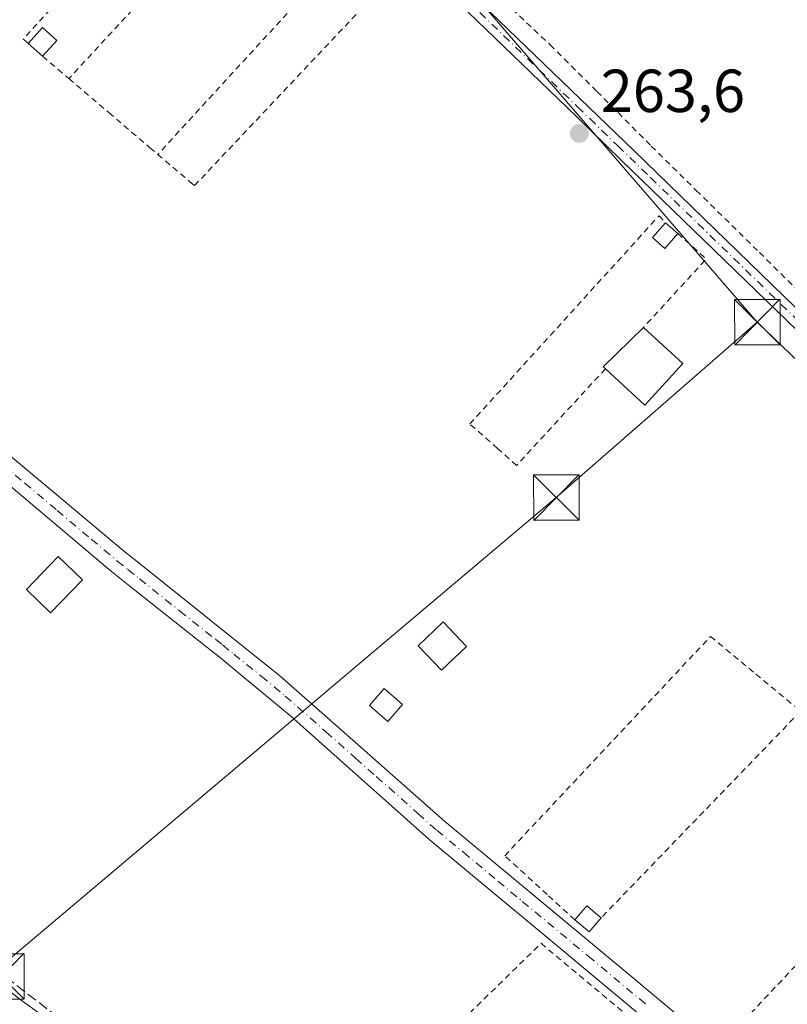
# Model space of a CAD drawing. Units: metres. Extents: x 622501 to 625993, y 4648531 to 4650904.
# Drawn here: x 623195 to 623322, y 4649877 to 4650040 of the extents above; entities that cross this region are included whole.
import ezdxf

# ---------------------------------------------------------------- set-up
doc = ezdxf.new("R2010")
doc.units = ezdxf.units.M
doc.header["$MEASUREMENT"] = 0
for name, pattern in [('DGN Style 2', [1.6480167562047852, 0.988810053722871, -0.6592067024819142]), ('DGN Style 3', [2.307223458686699, 1.648016756204785, -0.6592067024819142]), ('DGN Style 4', [2.6384748266838614, 1.318413404963828, -0.6592067024819142, 0.001648016756204785, -0.6592067024819142])]:
    doc.linetypes.add(name, pattern=pattern)
for name, color, linetype, lineweight in [('Alambrada', 7, 'DGN Style 2', 0), ('Arbolado forestal CxS', 92, 'Continuous', 0), ('Camino Cxs', 7, 'Continuous', 0), ('Camino eje', 30, 'DGN Style 4', 13), ('Corriente artificial lineal', 4, 'DGN Style 3', 13), ('Edificación ligera Cxs', 1, 'Continuous', 0), ('Huerta CxS', 92, 'Continuous', 0), ('Instalación educativa CxS', 9, 'Continuous', 0), ('Núcleo urbano CxS', 7, 'Continuous', 0), ('Punto de cota en terreno', 7, 'Continuous', 0), ('Rótulo de punto de cota en terreno', 7, 'Continuous', 0), ('Tendido', 6, 'Continuous', 0), ('Torre de tendido puntual', 7, 'Continuous', 0)]:
    doc.layers.add(name, color=color, linetype=linetype, lineweight=lineweight)
doc.styles.add('Style-Arial', font='txt')

# ---------------------------------------------------------------- blocks, each defined once
blk = doc.blocks.new('5PATER')
at = {"layer": 'Arbolado forestal CxS', "linetype": 'Continuous', "lineweight": 0}
h = blk.add_hatch(color=51, dxfattribs=at)
edge = h.paths.add_edge_path()
edge.add_ellipse((0, 0), major_axis=(-0.1095731443231308, -0.1110710700762829), ratio=0.9994222409660322, start_angle=0, end_angle=360)
blk = doc.blocks.new('5TTEND')
at = {"layer": 'Instalación educativa CxS', "color": 7, "linetype": 'Continuous', "lineweight": 0}
for p, q in [((-0.375, 0.3754), (0.375, -0.3746)), ((0.3720000000000001, 0.3784000000000001), (-0.3720000000000001, -0.3776))]:
    blk.add_line(p, q, dxfattribs=at)
at = {"layer": 'Instalación educativa CxS', "color": 7, "linetype": 'Continuous', "lineweight": 0, "flags": 128}
blk.add_lwpolyline([(-0.375, -0.3746), (0.375, -0.3746), (0.375, 0.3754), (-0.375, 0.3754), (-0.3720000000000001, -0.3776)], dxfattribs=at)

msp = doc.modelspace()

# ---------------------------------------------------------------- linework, layer by layer
at = {"layer": 'Alambrada', "color": 7, "linetype": 'DGN Style 2', "lineweight": 0, "extrusion": (0.01773676489014007, 0.01918744927951025, 0.9996585661921666), "elevation": 100541.015374439, "flags": 128}
msp.add_lwpolyline([(2698819.275465021, -3836381.437505133), (2698819.275465021, -3836329.725848407)], dxfattribs=at)
at = {"layer": 'Alambrada', "color": 7, "linetype": 'DGN Style 2', "lineweight": 0, "extrusion": (0.0148195892759521, 0.01612170986987831, 0.9997602063717898), "elevation": 84467.42762238476, "flags": 128}
msp.add_lwpolyline([(2688079.400423219, -3844284.833606947), (2688079.400423219, -3844236.724559334)], dxfattribs=at)
at = {"layer": 'Alambrada', "color": 7, "linetype": 'DGN Style 2', "lineweight": 0, "extrusion": (-0.6417691734541923, -0.7504188069475325, 0.158126348795402), "elevation": -3889380.340978576, "flags": 128}
msp.add_lwpolyline([(-2548653.154610494, 623118.1315058123), (-2548648.600137834, 623118.2160697205), (-2548647.456894515, 623118.3246356)], dxfattribs=at)
at = {"layer": 'Alambrada', "color": 7, "linetype": 'DGN Style 2', "lineweight": 0, "extrusion": (0.103898319498193, 0.03875276402264495, 0.993832663221559), "elevation": 245223.0596242741, "flags": 128}
msp.add_lwpolyline([(4138985.007035169, -2195385.149072116), (4138979.426967372, -2195388.080800853), (4138972.469333977, -2195374.343789517)], dxfattribs=at)
at = {"layer": 'Alambrada', "color": 7, "linetype": 'DGN Style 2', "lineweight": 0, "extrusion": (-0.02303537396993285, -0.001213014055080883, 0.9997339146707825), "elevation": -19735.18583769265, "flags": 128}
msp.add_lwpolyline([(-4610694.633369115, 866778.1000403463), (-4610660.152072708, 866742.0273153521), (-4610646.621459676, 866756.5196984378)], dxfattribs=at)
at = {"layer": 'Alambrada', "color": 7, "linetype": 'DGN Style 2', "lineweight": 0, "extrusion": (-0.005924197817503129, -0.01008913085856904, 0.9999315543169632), "elevation": -50341.61739340937, "flags": 128}
msp.add_lwpolyline([(623253.8851876722, 4649598.525579079), (623271.566531509, 4649615.816459127), (623285.5160787367, 4649604.145865133)], dxfattribs=at)
at = {"layer": 'Alambrada', "color": 7, "linetype": 'DGN Style 2', "lineweight": 0}
for points in [[(623238.0100999996, 4650067.8301, 263.9388000000035), (623230.9101, 4650075.420100001, 263.9939000000013), (623195.3501000004, 4650036.370100001, 264.8555000000051), (623196.2100999998, 4650035.690099999, 264.9811000000045)], [(623217.6001000004, 4650017.350099999, 265.4318000000058), (623222.9200999998, 4650012.840100001, 264.6827999999951), (623223.6700999998, 4650012.190099999, 264.709799999997), (623258.2801000001, 4650048.8301, 264.5175000000018), (623253.1501000002, 4650053.420100001, 264.2550999999949)], [(623266.5701000001, 4650050.390100001, 264.1533000000054), (623274.9600999998, 4650042.4801, 266.5384999999951), (623282.4200999998, 4650035.460100001, 266.2075999999943), (623290.1700999998, 4650027.7501, 264.1339000000008), (623299.1501000002, 4650018.7301, 265.7853999999934), (623306.6001000004, 4650011.4001, 264.0749000000069), (623317.0301000001, 4650001.1601, 264.084799999997), (623326.2001, 4649992.110099999, 265.2620000000024)], [(623202.9200999998, 4650029.870100001, 265.2899999999936), (623209.5100999996, 4650024.2501, 265.5093999999954), (623216.3101000005, 4650018.460100001, 265.2856000000029), (623217.6001000004, 4650017.350099999, 265.4318000000058)], [(623291.5800999999, 4649981.960100001, 265.5448000000033), (623276.9101, 4649965.9901, 263.9680999999982), (623273.7500999998, 4649968.800100001, 264.0458000000072), (623269.1700999998, 4649972.8301, 264.4851999999955), (623300.4401000004, 4650007.220100001, 263.8485999999975), (623301.4801000003, 4650006.0601, 263.9392999999982)], [(623286.5500999996, 4649890.940099999, 265.9009999999981), (623281.9501, 4649895.130100001, 265.132700000002), (623274.9401000004, 4649901.530099999, 263.9616999999998), (623308.9401000004, 4649937.7401, 264.1907000000065), (623316.4501, 4649931.530099999, 264.2764000000025), (623323.8501000004, 4649925.4101, 265.0834000000032), (623290.8501000004, 4649891.2601, 264.7345999999961)]]:
    msp.add_polyline3d(points, dxfattribs=at)
at = {"layer": 'Camino Cxs', "color": 7, "linetype": 'Continuous', "lineweight": 0}
for points in [[(623153.2932000002, 4650153.1194, 264.4614000000001), (623160.7099000001, 4650146.2017, 264.5534999999945), (623165.7105, 4650143.9791, 265.2624999999971), (623169.6101000002, 4650142.1601, 264.9796999999962), (623173.5601000005, 4650138.800100001, 264.3013999999966), (623178.5500999996, 4650133.140100001, 264.2927999999956), (623179.2600999996, 4650132.340100001, 264.271900000007), (623189.8400999998, 4650121.120100001, 264.3389000000025), (623195.6300999997, 4650115.590100001, 264.1046000000061), (623203.0401, 4650108.5001, 264.0810000000056), (623204.6700999998, 4650106.950099999, 264.1030000000028), (623213.8901000004, 4650097.4301, 264.0148999999947), (623216.1300999997, 4650095.120100001, 264.0255999999936), (623221.1001000004, 4650090.450099999, 264.0602000000072), (623226.8000999996, 4650085.100099999, 264.0984000000026), (623227.9600999998, 4650083.960100001, 264.0521000000008), (623237.4901000002, 4650074.610099999, 264.0890000000072), (623259.1001000004, 4650053.840100001, 263.7841999999946), (623296.3201000001, 4650017.950099999, 265.6156000000047), (623330.5800999999, 4649984.710100001, 265.2407999999996)], [(623323.3101000005, 4649988.190099999, 263.9910999999993), (623294.1401000004, 4650016.4801, 264.6447000000044), (623286.8601000002, 4650023.530099999, 263.7692999999999), (623273.2401000002, 4650036.670100001, 265.3098999999929), (623266.0100999996, 4650043.6501, 264.3678999999975), (623260.8901000004, 4650048.600099999, 264.1986000000034), (623259.3800999997, 4650050.0001, 264.1888999999938), (623235.2901, 4650072.380100001, 264.0436000000045), (623224.9901000002, 4650083.280099999, 263.9916999999987), (623214.3201000001, 4650093.290100001, 264.0632999999943), (623213.8101000005, 4650093.8201, 264.068299999999), (623202.8601000002, 4650105.130100001, 264.4679999999935), (623202.2701000003, 4650105.690099999, 264.4193999999989), (623188.0201000003, 4650119.3101, 264.1830000000046), (623177.7200999996, 4650130.220100001, 264.2103000000061), (623171.1801000005, 4650137.670100001, 264.3714999999939), (623167.1201, 4650140.600099999, 265.1154999999999), (623162.9600999998, 4650142.6801, 264.8420000000042), (623160.7200999996, 4650143.280099999, 264.6396999999997), (623159.1700999998, 4650143.2301, 264.5455999999977), (623157.5201000003, 4650142.880100001, 264.4474999999948), (623154.4967999998, 4650140.809699999, 264.5380000000005)], [(623259.1001000004, 4650053.840100001, 263.7841999999946), (623296.3201000001, 4650017.950099999, 265.6156000000047), (623330.5800999999, 4649984.710100001, 265.2407999999996)], [(623323.3101000005, 4649988.190099999, 263.9910999999993), (623294.1401000004, 4650016.4801, 264.6447000000044), (623286.8601000002, 4650023.530099999, 263.7692999999999), (623273.2401000002, 4650036.670100001, 265.3098999999929), (623266.0100999996, 4650043.6501, 264.3678999999975)], [(623128.2433000002, 4650026.440099999, 264.6524000000064), (623129.3701, 4650023.1601, 264.6649999999936), (623132.1501000002, 4650018.9901, 264.6061999999947), (623134.6700999998, 4650016.370100001, 264.5752999999968), (623136.8800999997, 4650015.3101, 264.5703999999969), (623138.7401000002, 4650014.4101, 264.5127000000066), (623142.2301000003, 4650012.0101, 264.4241999999941), (623144.5201000003, 4650010.4301, 264.3540000000066), (623157.2500999998, 4649998.9301, 264.4900000000052), (623169.9901000002, 4649987.4101, 264.9229999999953), (623178.7100999998, 4649979.920100001, 264.3905999999988), (623185.7001, 4649973.9301, 264.1863000000012), (623188.8701, 4649971.210100001, 264.2014999999956), (623193.1901000004, 4649967.5801, 264.1202999999951), (623200.5701000001, 4649961.4001, 264.1258999999991), (623211.8701, 4649951.950099999, 264.0089000000008), (623215.3400999998, 4649949.170100001, 264.2728000000061), (623237.7500999998, 4649931.2301, 264.0587999999989), (623251.2200999996, 4649919.390100001, 264.2421999999933), (623264.9801000003, 4649907.2501, 263.7057999999961), (623295.6001000004, 4649881.8101, 263.5405000000028), (623303.0701000001, 4649875.610099999, 263.6189000000013)], [(623308.2301000003, 4649866.1501, 264.3994999999995), (623281.9001000002, 4649888.0701, 264.4511999999959), (623273.8400999998, 4649894.770099999, 264.2219000000041), (623262.4200999998, 4649904.280099999, 263.9814999999944), (623256.2100999998, 4649909.800100001, 264.0524000000005), (623249.3000999996, 4649915.9301, 264.0527000000002), (623239.5701000001, 4649924.5801, 264.5522000000055), (623231.6700999998, 4649931.140100001, 264.668399999995), (623228.0301000001, 4649934.1601, 264.3378999999986), (623225.7200999996, 4649935.9901, 264.3987000000052), (623213.8101000005, 4649945.4001, 264.213699999993), (623209.9401000004, 4649948.460100001, 264.1298999999999), (623171.0900999998, 4649981.2501, 264.5078000000067), (623151.9401000004, 4649998.4901, 264.3484999999928), (623141.5900999998, 4650007.800100001, 264.4355000000069), (623135.2600999996, 4650012.1501, 264.5421000000061), (623132.7401000002, 4650013.350099999, 264.5584999999992), (623130.7600999996, 4650013.7601, 264.5678999999946), (623127.0401, 4650013.950099999, 264.5920000000042), (623124.6633000001, 4650013.3201, 264.6264999999985)], [(623308.2301000003, 4649866.1501, 264.3994999999995), (623281.9001000002, 4649888.0701, 264.4511999999959), (623273.8400999998, 4649894.770099999, 264.2219000000041), (623262.4200999998, 4649904.280099999, 263.9814999999944), (623256.2100999998, 4649909.800100001, 264.0524000000005), (623249.3000999996, 4649915.9301, 264.0527000000002), (623239.5701000001, 4649924.5801, 264.5522000000055), (623231.6700999998, 4649931.140100001, 264.668399999995), (623228.0301000001, 4649934.1601, 264.3378999999986), (623225.7200999996, 4649935.9901, 264.3987000000052), (623213.8101000005, 4649945.4001, 264.213699999993), (623209.9401000004, 4649948.460100001, 264.1298999999999), (623171.0900999998, 4649981.2501, 264.5078000000067)], [(623193.1901000004, 4649967.5801, 264.1202999999951), (623200.5701000001, 4649961.4001, 264.1258999999991), (623211.8701, 4649951.950099999, 264.0089000000008), (623215.3400999998, 4649949.170100001, 264.2728000000061), (623237.7500999998, 4649931.2301, 264.0587999999989), (623251.2200999996, 4649919.390100001, 264.2421999999933), (623264.9801000003, 4649907.2501, 263.7057999999961), (623295.6001000004, 4649881.8101, 263.5405000000028), (623303.0701000001, 4649875.610099999, 263.6189000000013)]]:
    msp.add_polyline3d(points, dxfattribs=at)
at = {"layer": 'Camino eje', "color": 30, "linetype": 'DGN Style 4', "lineweight": 13}
for points in [[(623270.8224999999, 4650040.7689, 265.3521999999939), (623286.9375, 4650025.226299999, 263.9064999999973), (623288.9775, 4650023.251300001, 263.8050999999978), (623293.6300999997, 4650018.765100001, 264.3861000000034), (623299.0201000003, 4650013.540100001, 264.5975000000035), (623326.9451000001, 4649986.450099999, 264.5524000000005)], [(623191.9200999998, 4649966.1601, 264.2275999999983), (623195.6101000002, 4649963.0701, 264.1760000000068), (623200.9600999998, 4649958.5551, 264.1527999999962), (623206.6101000002, 4649953.8301, 264.1192000000011), (623210.9051000001, 4649950.2051, 264.0721000000049), (623212.6401000004, 4649948.815099999, 264.0865999999951), (623214.5751, 4649947.2851, 264.3024000000005), (623221.2150999998, 4649941.970100001, 265.0504999999976), (623227.1700999998, 4649937.265100001, 264.449099999998), (623228.3251, 4649936.350099999, 264.366200000004), (623230.1451000003, 4649934.840100001, 264.2458999999944), (623234.7100999998, 4649931.1851, 264.4021999999969), (623238.6601, 4649927.905099999, 264.247199999998), (623245.3951000003, 4649921.985099999, 264.0344999999944), (623250.2600999996, 4649917.6601, 264.0129000000015), (623253.7150999998, 4649914.595100001, 263.9792000000016), (623260.5950999996, 4649908.5251, 263.850099999996), (623263.7001, 4649905.765100001, 263.8242999999929), (623268.1051000003, 4649902.1051, 263.739499999996), (623273.8151000004, 4649897.350099999, 264.0813000000053), (623277.8450999996, 4649894.0001, 264.1750000000029), (623288.7500999998, 4649884.940099999, 264.0868000000046), (623298.6239, 4649876.720100001, 263.6616000000067)]]:
    msp.add_polyline3d(points, dxfattribs=at)
at = {"layer": 'Corriente artificial lineal', "color": 4, "linetype": 'DGN Style 3', "lineweight": 13}
msp.add_polyline3d([(623110.5900999998, 4649949.710100001, 264.7597999999998), (623157.9501, 4649909.270099999, 264.3833000000013), (623188.8201000001, 4649884.290100001, 264.2559000000037), (623210.9301000005, 4649867.370100001, 264.0135000000009), (623233.8000999996, 4649850.2401, 264.2937999999995), (623279.3000999996, 4649818.460100001, 263.7455999999947), (623293.4901000002, 4649807.3301, 263.6956999999966), (623295.7901, 4649806.0001, 263.8702000000048), (623300.7600999996, 4649804.7601, 263.7562000000034), (623303.0301000001, 4649803.200099999, 263.6126999999979), (623304.6101000002, 4649800.2601, 263.7367999999988), (623306.8601000002, 4649797.520099999, 263.7428999999975), (623340.1201, 4649773.300100001, 263.516300000003)], dxfattribs=at)
at = {"layer": 'Edificación ligera Cxs', "color": 1, "linetype": 'Continuous', "lineweight": 0, "extrusion": (-0.01293065170997932, 0.0406295885926324, 0.99909060388793), "elevation": 181135.4440172561, "flags": 128}
msp.add_lwpolyline([(-2004057.235457796, -4238177.68075286), (-2004060.23166357, -4238179.446799589), (-2004061.841053518, -4238176.686325486)], dxfattribs=at)
at = {"layer": 'Edificación ligera Cxs', "color": 1, "linetype": 'Continuous', "lineweight": 0, "extrusion": (-0.02746622369775816, 0.02490581299329098, 0.9993124171323641), "elevation": 98960.87169909306, "flags": 128}
msp.add_lwpolyline([(-3863330.36496352, -2660089.055300844), (-3863330.36496352, -2660092.243273748)], dxfattribs=at)
at = {"layer": 'Edificación ligera Cxs', "color": 1, "linetype": 'Continuous', "lineweight": 0, "extrusion": (0.01454825825431036, 0.01617166904597493, 0.9997633846576066), "elevation": 84530.2939398672, "flags": 128}
msp.add_lwpolyline([(2646662.157141549, -3872886.467703423), (2646662.157141549, -3872882.983059159)], dxfattribs=at)
at = {"layer": 'Edificación ligera Cxs', "color": 1, "linetype": 'Continuous', "lineweight": 0, "extrusion": (-0.01066375138572115, 0.009169795884464225, 0.9999010947337845), "elevation": 36256.78760551354, "flags": 128}
msp.add_lwpolyline([(623268.8512645857, 4649869.089353097), (623270.9215563814, 4649867.309278255)], dxfattribs=at)
at = {"layer": 'Edificación ligera Cxs', "color": 1, "linetype": 'Continuous', "lineweight": 0, "elevation": 265.5448000000033, "flags": 128}
msp.add_lwpolyline([(623304.3701, 4649982.800100001), (623298.1001000004, 4649975.960100001), (623291.5800999999, 4649981.960100001), (623291.2301000003, 4649982.280099999), (623297.8701, 4649988.780099999)], close=True, dxfattribs=at)
at = {"layer": 'Edificación ligera Cxs', "color": 1, "linetype": 'Continuous', "lineweight": 0, "extrusion": (-0.1797665718104297, 0.2176869755181844, 0.959320780734615), "elevation": 900448.2611602612, "flags": 128}
msp.add_lwpolyline([(-3441483.143111183, -3058792.473877247), (-3441483.076997379, -3058792.963395585), (-3441492.33578065, -3058793.780558253)], dxfattribs=at)
at = {"layer": 'Edificación ligera Cxs', "color": 1, "linetype": 'Continuous', "lineweight": 0, "extrusion": (0.02682857526878826, -0.02468228924098717, 0.9993352851505201), "elevation": -97785.17458127848, "flags": 128}
msp.add_lwpolyline([(3844078.841560055, 2687822.888463402), (3844078.841560055, 2687814.050238874)], dxfattribs=at)
at = {"layer": 'Edificación ligera Cxs', "color": 1, "linetype": 'Continuous', "lineweight": 0, "extrusion": (0.05081956691946747, 0.04697708297954335, 0.9976023883756748), "elevation": 250382.9046849307, "flags": 128}
msp.add_lwpolyline([(2991489.157823302, -3605433.326082492), (2991488.391133943, -3605424.056659119), (2991497.222849546, -3605423.339958574)], dxfattribs=at)
at = {"layer": 'Edificación ligera Cxs', "color": 1, "linetype": 'Continuous', "lineweight": 0, "extrusion": (0.2696517249231609, -0.1660260265755136, 0.9485374561637041), "elevation": -603680.40638028, "flags": 128}
msp.add_lwpolyline([(4286337.58494395, 1809102.546544103), (4286340.581582773, 1809102.040330842), (4286340.111906445, 1809098.863155782)], dxfattribs=at)
at = {"layer": 'Edificación ligera Cxs', "color": 1, "linetype": 'Continuous', "lineweight": 0, "extrusion": (0.2703692229187772, -0.2017690697044508, 0.9413765058725956), "elevation": -769436.3560505804, "flags": 128}
msp.add_lwpolyline([(4099351.989617883, 2147850.377438026), (4099348.962114087, 2147850.601828876), (4099349.161388634, 2147853.834894935)], dxfattribs=at)
at = {"layer": 'Edificación ligera Cxs', "color": 1, "linetype": 'Continuous', "lineweight": 0}
for points in [[(623303.5500999996, 4650004.280099999, 263.9777000000031), (623301.4200999998, 4650001.8201, 264.1401999999944), (623299.3501000004, 4650003.600099999, 264.2606999999989), (623301.4801000003, 4650006.0601, 263.9392999999982)], [(623205.1429000003, 4649947.0726, 265.0405000000028), (623199.8986999998, 4649941.626599999, 265.3644000000059), (623195.8908000002, 4649945.486099999, 265.2703000000038), (623201.1349999999, 4649950.932, 264.9012999999977), (623205.1429000003, 4649947.0726, 265.0405000000028)], [(623268.6037999997, 4649936.1018, 264.3447000000015), (623264.4689999997, 4649932.173800001, 264.3138999999938), (623260.6366999998, 4649936.207900001, 265.0819000000047), (623264.7714000001, 4649940.1359, 265.1258999999991), (623268.6037999997, 4649936.1018, 264.3447000000015)], [(623258.0433, 4649926.5283, 264.7277000000031), (623255.5942000002, 4649923.702400001, 264.5041999999958), (623252.5686999997, 4649926.3245, 264.8280999999988), (623255.0177999996, 4649929.150400001, 264.6518000000069), (623258.0433, 4649926.5283, 264.7277000000031)]]:
    msp.add_polyline3d(points, dxfattribs=at)
for points in [[(623200.9001000002, 4650036.140100001, 265.0993000000017), (623198.5701000001, 4650033.550100001, 265.0993000000017), (623196.2100999998, 4650035.690099999, 265.0993000000017), (623198.5301000001, 4650038.280099999, 265.0993000000017)], [(623303.5500999996, 4650004.280099999, 264.2606999999989), (623301.4200999998, 4650001.8201, 264.2606999999989), (623299.3501000004, 4650003.600099999, 264.2606999999989), (623301.4801000003, 4650006.0601, 264.2606999999989)], [(623205.1429000003, 4649947.0726, 265.3644000000059), (623199.8986999998, 4649941.626599999, 265.3644000000059), (623195.8908000002, 4649945.486099999, 265.3644000000059), (623201.1349999999, 4649950.932, 265.3644000000059)], [(623268.6037999997, 4649936.1018, 265.1258999999991), (623264.4689999997, 4649932.173800001, 265.1258999999991), (623260.6366999998, 4649936.207900001, 265.1258999999991), (623264.7714000001, 4649940.1359, 265.1258999999991)], [(623258.0433, 4649926.5283, 264.8280999999988), (623255.5942000002, 4649923.702400001, 264.8280999999988), (623252.5686999997, 4649926.3245, 264.8280999999988), (623255.0177999996, 4649929.150400001, 264.8280999999988)], [(623290.8501000004, 4649891.2601, 265.9009999999981), (623288.8701, 4649888.960100001, 265.9009999999981), (623286.5500999996, 4649890.940099999, 265.9009999999981), (623288.5301000001, 4649893.2401, 265.9009999999981)]]:
    msp.add_3dface(points, dxfattribs=at)
at = {"layer": 'Huerta CxS', "color": 92, "linetype": 'Continuous', "lineweight": 0}
msp.add_polyline3d([(623590.6889000004, 4649757.579100001, 260.9241999999941), (623587.5714999996, 4649755.5023, 260.9651000000013), (623496.6158999996, 4649658.000499999, 262.5194000000047), (623404.2423, 4649723.4209, 263.1083999999973), (623329.8284999998, 4649783.3685, 263.4523999999947), (623258.9638999999, 4649830.907099999, 264.0384999999951), (623259.5166999997, 4649831.444499999, 263.9735999999975), (623246.2906999999, 4649840.921900001, 264.0237999999954), (623194.8447000004, 4649877.7871, 264.4643000000069), (623103.3475000003, 4649949.9683, 264.9418000000005), (623103.6054999996, 4649950.504899999, 264.9360000000015), (623109.6359000001, 4649968.2119, 264.8546999999962), (623113.8737000005, 4649980.655900001, 264.7212), (623123.2330999998, 4650008.141100001, 264.6606000000029), (623132.7153000003, 4650040.2379, 264.6570000000065), (623155.1196999997, 4650113.0623, 264.5498999999982), (623158.1750999996, 4650140.5635, 264.4315000000061), (623155.8234999999, 4650204.4047, 264.1760999999969), (623151.7723000003, 4650243.883099999, 264.2041999999929), (623162.2496999997, 4650244.960300001, 264.1367999999929), (623286.5689000003, 4650112.866699999, 262.982799999998), (623489.1096999999, 4649877.052300001, 261.9303000000073), (623506.2008999997, 4649856.9505, 261.7553000000044)], close=True, dxfattribs=at)
msp.add_polyline3d([(623103.3475000003, 4649949.9683, 264.9418000000005), (623194.8447000004, 4649877.7871, 264.4643000000069), (623246.2906999999, 4649840.921900001, 264.0237999999954), (623259.5166999997, 4649831.444499999, 263.9735999999975), (623258.9638999999, 4649830.907099999, 264.0384999999951)], dxfattribs=at)
at = {"layer": 'Núcleo urbano CxS', "color": 7, "linetype": 'Continuous', "lineweight": 0, "extrusion": (0.002743366163018114, -0.003194054845948183, 0.9999911359385827), "elevation": -12879.97002956861, "flags": 128}
msp.add_lwpolyline([(623249.2932506811, 4650159.848063478), (623455.974736992, 4649919.214436007)], dxfattribs=at)
msp.add_lwpolyline([(623249.2932506811, 4650159.848063478), (623455.974736992, 4649919.214436007)], dxfattribs=at)
at = {"layer": 'Núcleo urbano CxS', "color": 7, "linetype": 'Continuous', "lineweight": 0}
msp.add_polyline3d([(623258.9638999999, 4649830.907099999, 264.0384999999951), (623237.3602999998, 4649809.9013, 264.340200000006), (623222.8537, 4649795.7963, 264.3156000000017), (623221.8013000004, 4649794.7753, 264.3101000000024), (623220.7460000003, 4649795.725099999, 264.3392000000022), (623191.7814999997, 4649821.722100001, 264.1342000000004), (623186.4463000001, 4649825.689099999, 264.1392999999953), (623181.9205, 4649830.880700001, 264.0871000000043), (623174.8152999999, 4649836.9869, 264.2265000000043), (623167.5897000004, 4649836.233899999, 264.4023000000016), (623165.2701000003, 4649835.8215, 264.3375999999989), (623164.2823000001, 4649835.6459, 264.3105999999971), (623128.5099, 4649805.712400001, 264.6570999999968), (623126.0062999995, 4649803.937700001, 264.8638000000064), (623061.0323000001, 4649866.5255, 265.3001999999979), (623059.3855, 4649868.1121, 265.2624000000069), (623076.2159000002, 4649895.205499999, 265.079700000002), (623080.2626999998, 4649901.720100001, 265.0911999999953), (623087.5207000002, 4649917.0481, 265.022100000002), (623103.3475000003, 4649949.9683, 264.9418000000005), (623194.8447000004, 4649877.7871, 264.4643000000069), (623246.2906999999, 4649840.921900001, 264.0237999999954), (623259.5166999997, 4649831.444499999, 263.9735999999975)], close=True, dxfattribs=at)
msp.add_polyline3d([(623103.3475000003, 4649949.9683, 264.9418000000005), (623194.8447000004, 4649877.7871, 264.4643000000069), (623246.2906999999, 4649840.921900001, 264.0237999999954), (623259.5166999997, 4649831.444499999, 263.9735999999975), (623258.9638999999, 4649830.907099999, 264.0384999999951)], dxfattribs=at)
at = {"layer": 'Tendido', "color": 6, "linetype": 'Continuous', "lineweight": 0, "extrusion": (0.002460120070399933, -0.002843933169787772, 0.9999929299016895), "elevation": -11426.62758306974, "flags": 128}
msp.add_lwpolyline([(623314.1447993182, 4649975.953472984), (623171.4970139223, 4650140.855139842)], dxfattribs=at)
at = {"layer": 'Tendido', "color": 6, "linetype": 'Continuous', "lineweight": 0, "extrusion": (0.1478843409364684, -0.1528387232757256, 0.9771236085435827), "elevation": -618261.5478616537, "flags": 128}
msp.add_lwpolyline([(3681382.311617657, 2841848.763207882), (3681338.290185068, 2841851.089793399), (3681208.9643599, 2841860.162442457)], dxfattribs=at)
at = {"layer": 'Tendido', "color": 6, "linetype": 'Continuous', "lineweight": 0}
msp.add_polyline3d([(623577.7100000001, 4649742.82, 265.4961000000039), (623496.4800000006, 4649816.949999999, 262.9946000000054), (623438.0153999999, 4649873.104800001, 262.9486000000034), (623372.1232000003, 4649936.393800001, 263.6589999999997), (623316.681, 4649989.645600001, 264.2002000000066)], dxfattribs=at)

# ---------------------------------------------------------------- block references
at = {"layer": 'Punto de cota en terreno', "color": 7, "linetype": 'Continuous', "lineweight": 0, "xscale": 10, "yscale": 10, "zscale": 10}
msp.add_blockref('5PATER', (623287.2699999996, 4650020.82, 263.6000000000058), dxfattribs=at)
at = {"layer": 'Torre de tendido puntual', "color": 7, "linetype": 'Continuous', "lineweight": 0, "xscale": 10, "yscale": 10, "zscale": 10}
for p in [(623316.681, 4649989.645600001, 264.2002000000066), (623283.4638, 4649960.668500001, 264.695000000007), (623191.7742999997, 4649881.603399999, 266.0613000000012)]:
    msp.add_blockref('5TTEND', p, dxfattribs=at)

# ---------------------------------------------------------------- texts
at = {"layer": 'Rótulo de punto de cota en terreno', "color": 7, "linetype": 'Continuous', "lineweight": 0, "style": 'Style-Arial'}
msp.add_text('263,6', height=7.000000000000002, dxfattribs=at).set_placement((623290.7977999998, 4650024.347800001))

doc.saveas('drawing.dxf')
